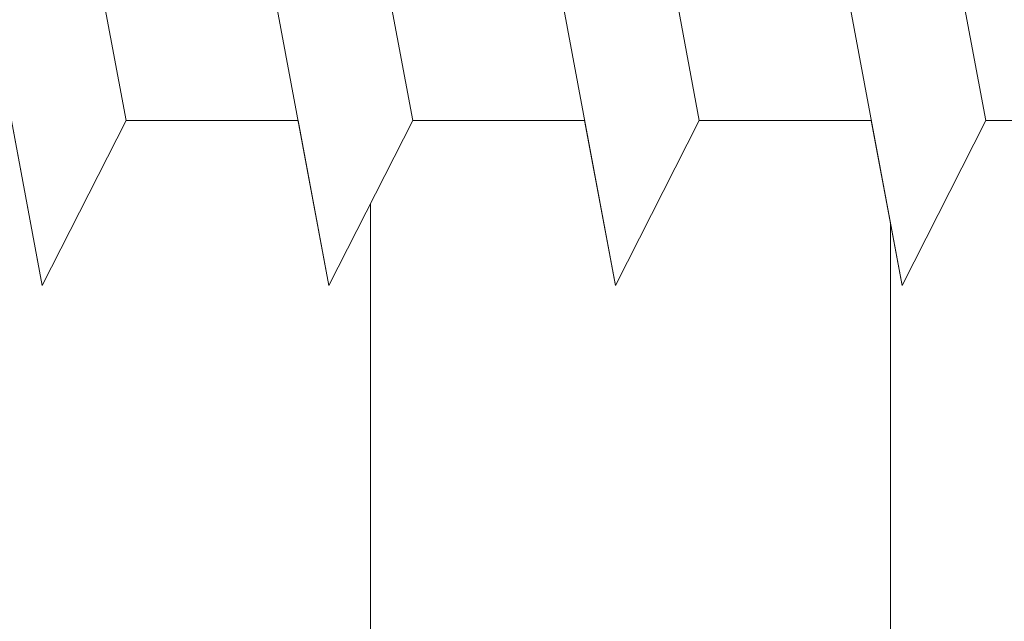
# Model space of a CAD drawing. Units: millimetres. Extents: x 18296 to 18593, y 3108 to 3325.
# Drawn here: x 18419 to 18425, y 3193 to 3197 of the extents above; entities that cross this region are included whole.
import ezdxf

# ---------------------------------------------------------------- set-up
doc = ezdxf.new("R2010")
doc.units = ezdxf.units.MM
doc.layers.get('0').update_dxf_attribs({"lineweight": 25})
for name, color, linetype, lineweight in [('Profile', 251, 'Continuous', 0), ('Profile Sch', 251, 'Continuous', 15), ('Schrafur Holz', 36, 'Continuous', 18), ('Schrafur Montageb', 253, 'Continuous', 20)]:
    doc.layers.add(name, color=color, linetype=linetype, lineweight=lineweight)

# ---------------------------------------------------------------- blocks, each defined once
blk = doc.blocks.new('Block42')
at = {"layer": 'Profile Sch'}
h = blk.add_hatch(color=256, dxfattribs=at)
h.paths.add_polyline_path([(16924.17484751579, 3436.549604863013), (16938.01193648399, 3436.563180602239), (16939.01384840828, 3436.05078247001), (16939.01384840829, 3435.849604863011), (16924.87484751579, 3435.849604863012), (16924.87484751579, 3431.549604863013), (16924.17484751579, 3431.549604863013)], flags=17)
h.paths.add_polyline_path([(16969.17484751579, 3436.549604863013), (16942.21193648399, 3436.549604863011), (16942.21193648399, 3435.849604863008), (16968.47484751579, 3435.849604863008), (16968.47484751579, 3378.722993085752), (16968.90139689729, 3378.838960883755), (16969.17484751579, 3379.147205235491)], flags=17)
h.paths.add_polyline_path([(16924.030083391, 3361.549604863013), (16969.17484751579, 3361.549604863013), (16969.17484751579, 3374.832990884186), (16968.90139689729, 3375.14123523592), (16968.47484751579, 3375.329724719871), (16968.47484751579, 3362.249604863013), (16924.730083391, 3362.249604863012), (16924.730083391, 3366.549604863013), (16924.030083391, 3366.549604863013)], flags=17)
h.paths.add_polyline_path([(16939.01384840828, 3436.05078247001), (16938.01193648399, 3436.563180602239)], flags=16)
h.paths.add_polyline_path([(16924.87484751579, 3435.849604863012), (16924.87484751579, 3431.549604863013)], flags=0)
h.paths.add_polyline_path([(16924.730083391, 3362.249604863012), (16924.730083391, 3366.549604863013)], flags=16)
h.paths.add_polyline_path([(16924.030083391, 3366.549604863013), (16924.030083391, 3361.549604863013)], flags=16)
h.paths.add_polyline_path([(16924.730083391, 3366.549604863013), (16924.030083391, 3366.549604863013)], flags=16)
h.paths.add_polyline_path([(16924.730083391, 3366.549604863013), (16924.730083391, 3362.249604863013)], flags=0)
h.paths.add_polyline_path([(16924.87484751579, 3431.549604863013), (16924.17484751579, 3431.549604863013)], flags=0)
h.paths.add_polyline_path([(16924.87484751579, 3435.849604863013), (16924.87484751579, 3431.549604863013)], flags=16)
h.paths.add_polyline_path([(16924.87484751579, 3431.549604863013), (16924.17484751579, 3431.549604863013)], flags=16)
edge = h.paths.add_edge_path()
edge.add_line((16968.47484751579, 3375.329724719871), (16968.90139689729, 3375.14123523592))
edge.add_line((16939.01384840828, 3436.05078247001), (16939.01384840829, 3435.849604863011))
edge.add_line((16939.01384840828, 3436.05078247001), (16938.01193648399, 3436.563180602239))
edge.add_line((16924.17484751579, 3436.549604863013), (16924.17484751579, 3431.549604863013))
edge.add_line((16924.730083391, 3366.549604863013), (16924.030083391, 3366.549604863013))
edge.add_line((16924.030083391, 3366.549604863013), (16924.030083391, 3361.549604863013))
edge.add_line((16924.87484751579, 3431.549604863013), (16924.17484751579, 3431.549604863013))
edge.add_line((16969.17484751579, 3374.832990884186), (16969.17484568612, 3366.049604863013))
at = {"layer": 'Schrafur Montageb'}
h = blk.add_hatch(color=256, dxfattribs=at)
edge = h.paths.add_edge_path()
edge.add_line((16978.3748475158, 3404.572719560229), (16978.3748475158, 3398.549604863013))
edge.add_line((16978.3748475158, 3398.549604863013), (16980.3748475158, 3398.549604863013))
edge.add_line((16980.3748475158, 3398.549604863013), (16980.3748475158, 3404.572719560229))
edge.add_arc((16976.3748475158, 3404.572719560229), 4, 0, 89.99999999994789)
edge.add_line((16976.3748475158, 3408.572719560229), (16976.1748475158, 3408.572719560229))
edge.add_line((16976.1748475158, 3408.572719560229), (16976.1748475158, 3436.549604863013))
edge.add_line((16976.1748475158, 3436.549604863013), (16976.3748475158, 3436.549604863013))
edge.add_arc((16976.3748475158, 3440.549604863013), 4, 270, 360)
edge.add_line((16980.3748475158, 3440.549604863013), (16980.3748475158, 3446.549604863013))
edge.add_line((16980.3748475158, 3446.549604863013), (16978.3748475158, 3446.549604863013))
edge.add_line((16978.3748475158, 3446.549604863013), (16978.3748475158, 3440.549604863013))
edge.add_arc((16976.3748475158, 3440.549604863013), 2, 270, 360, ccw=False)
edge.add_line((16976.3748475158, 3438.549604863013), (16976.17484751579, 3438.549604863013))
edge.add_line((16976.17484751579, 3438.549604863013), (16976.1748475158, 3449.049604863013))
edge.add_arc((16974.17484751579, 3449.049604863013), 2.000000000001819, 0, 89.99999999979156)
edge.add_line((16974.17484751579, 3451.049604863014), (16944.97202823556, 3451.049604863224))
edge.add_arc((16944.97289244613, 3450.909607530607), 0.14, -39.94669577728342, 90.35368523739282, ccw=False)
edge.add_line((16945.08022234277, 3450.819717079009), (16943.08488184731, 3449.049604863013))
edge.add_line((16943.08488184731, 3449.049604863013), (16974.17484751579, 3449.049604863013))
edge.add_line((16974.17484751579, 3449.049604863013), (16974.17484751579, 3390.049604863014))
edge.add_line((16974.17484751579, 3390.049604863014), (16969.84828761783, 3385.325321429891))
edge.add_arc((16972.58117928332, 3383.273719820661), 3.417274647770389, 143.1041764940054, 175.4135203410076)
edge.add_line((16969.17484751579, 3383.54697777184), (16969.17484751578, 3379.161541242358))
edge.add_line((16969.17484751578, 3379.161541242358), (16971.1715091131, 3381.516934759641))
edge.add_arc((16971.26139956469, 3381.409604863009), 0.14, -0.35368523704477184, 129.9466957776389, ccw=False)
edge.add_line((16971.40139689731, 3381.40874065243), (16971.40139689731, 3384.049604863014))
edge.add_line((16971.40139689731, 3384.049604863014), (16975.39544007474, 3388.44177029721))
edge.add_arc((16973.84152720126, 3390.182384692151), 2.333320314539521, 311.756505881146, 360.0000000000428)
edge.add_line((16976.1748475158, 3390.182384692151), (16976.1748475158, 3406.572719560229))
edge.add_line((16976.1748475158, 3406.572719560229), (16976.3748475158, 3406.572719560229))
edge.add_arc((16976.3748475158, 3404.572719560229), 2, 0, 90, ccw=False)
edge = h.paths.add_edge_path()
edge.add_line((16969.17484751579, 3374.832990884186), (16969.17484568612, 3366.049604863013))
edge.add_line((16969.17484568612, 3366.049604863013), (16971.40139689731, 3366.049604863013))
edge.add_line((16971.40139689731, 3366.049604863013), (16971.40139689731, 3372.690469073597))
edge.add_arc((16971.26139956469, 3372.689604863018), 0.14, -129.94669577729292, 0.35368523739077773, ccw=False)
edge.add_line((16971.1715091131, 3372.582274966384), (16969.17484751579, 3374.832990884186))
edge = h.paths.add_edge_path()
edge.add_line((16936.25375665672, 3451.049604863224), (16876.17484751555, 3451.049604863224))
edge.add_line((16876.17484751555, 3451.049604863224), (16876.17484751555, 3449.049604863226))
edge.add_line((16876.17484751555, 3449.049604863013), (16938.2337034964, 3449.049604863013))
edge.add_line((16938.2337034964, 3449.049604863012), (16936.14556254951, 3450.819717079009))
edge.add_arc((16936.25289244614, 3450.909607530607), 0.14, 89.64631476267732, 219.9466957773535, ccw=False)
edge = h.paths.add_edge_path()
edge.add_line((16945.08022234277, 3450.819717079009), (16943.08488184731, 3449.049604863013))
edge.add_line((16936.14556254951, 3450.819717079009), (16938.2337034964, 3449.049604863012))
edge.add_arc((16944.97289244614, 3450.909607530607), 0.14, 320.0533042226465, 450.3536852373228)
at = {"layer": 'Profile'}
blk.add_line((16960.60257450408, 3378.648648900846), (16961.20139689729, 3375.450560825139), dxfattribs=at)
at = {"layer": 'Profile Sch'}
for p, q in [((16962.9513968973, 3375.450560825139), (16962.16497263631, 3379.65056082514)), ((16962.9513968973, 3375.450560825139), (16962.16497263631, 3379.65056082514)), ((16962.9513968973, 3375.450560825139), (16962.16497263631, 3379.65056082514)), ((16962.9513968973, 3375.450560825139), (16962.16497263631, 3379.65056082514)), ((16962.9513968973, 3375.450560825139), (16962.16497263631, 3379.65056082514)), ((16962.9513968973, 3375.450560825139), (16962.16497263631, 3379.65056082514)), ((16962.9513968973, 3375.450560825139), (16962.16497263631, 3379.65056082514)), ((16962.9513968973, 3375.450560825139), (16962.16497263631, 3379.65056082514)), ((16962.9513968973, 3375.450560825139), (16962.16497263631, 3379.65056082514)), ((16962.9513968973, 3375.450560825139), (16962.16497263631, 3379.65056082514)), ((16962.9513968973, 3375.450560825139), (16962.16497263631, 3379.65056082514)), ((16962.9513968973, 3375.450560825139), (16962.16497263631, 3379.65056082514)), ((16962.9513968973, 3375.450560825139), (16962.16497263631, 3379.65056082514)), ((16962.9513968973, 3375.450560825139), (16962.16497263631, 3379.65056082514)), ((16962.9513968973, 3375.450560825139), (16962.16497263631, 3379.65056082514)), ((16962.9513968973, 3375.450560825139), (16962.16497263631, 3379.65056082514)), ((16962.9513968973, 3375.450560825139), (16962.16497263631, 3379.65056082514)), ((16962.9513968973, 3375.450560825139), (16962.16497263631, 3379.65056082514)), ((16962.9513968973, 3375.450560825139), (16962.16497263631, 3379.65056082514)), ((16962.9513968973, 3375.450560825139), (16962.16497263631, 3379.65056082514)), ((16962.9513968973, 3375.450560825139), (16962.16497263631, 3379.65056082514)), ((16962.9513968973, 3375.450560825139), (16962.16497263631, 3379.65056082514)), ((16962.9513968973, 3375.450560825139), (16962.16497263631, 3379.65056082514)), ((16962.9513968973, 3375.450560825139), (16962.16497263631, 3379.65056082514)), ((16964.7013968973, 3375.450560825139), (16963.91497263631, 3379.65056082514)), ((16964.7013968973, 3375.450560825139), (16963.91497263631, 3379.65056082514)), ((16964.7013968973, 3375.450560825139), (16963.91497263631, 3379.65056082514)), ((16964.7013968973, 3375.450560825139), (16963.91497263631, 3379.65056082514)), ((16964.7013968973, 3375.450560825139), (16963.91497263631, 3379.65056082514)), ((16964.7013968973, 3375.450560825139), (16963.91497263631, 3379.65056082514)), ((16964.7013968973, 3375.450560825139), (16963.91497263631, 3379.65056082514)), ((16964.7013968973, 3375.450560825139), (16963.91497263631, 3379.65056082514)), ((16964.7013968973, 3375.450560825139), (16963.91497263631, 3379.65056082514)), ((16964.7013968973, 3375.450560825139), (16963.91497263631, 3379.65056082514)), ((16964.7013968973, 3375.450560825139), (16963.91497263631, 3379.65056082514)), ((16964.7013968973, 3375.450560825139), (16963.91497263631, 3379.65056082514)), ((16964.7013968973, 3375.450560825139), (16963.91497263631, 3379.65056082514)), ((16964.7013968973, 3375.450560825139), (16963.91497263631, 3379.65056082514)), ((16964.7013968973, 3375.450560825139), (16963.91497263631, 3379.65056082514)), ((16964.7013968973, 3375.450560825139), (16963.91497263631, 3379.65056082514)), ((16964.7013968973, 3375.450560825139), (16963.91497263631, 3379.65056082514)), ((16964.7013968973, 3375.450560825139), (16963.91497263631, 3379.65056082514)), ((16964.7013968973, 3375.450560825139), (16963.91497263631, 3379.65056082514)), ((16964.7013968973, 3375.450560825139), (16963.91497263631, 3379.65056082514)), ((16964.7013968973, 3375.450560825139), (16963.91497263631, 3379.65056082514)), ((16964.7013968973, 3375.450560825139), (16963.91497263631, 3379.65056082514)), ((16964.7013968973, 3375.450560825139), (16963.91497263631, 3379.65056082514)), ((16964.7013968973, 3375.450560825139), (16963.91497263631, 3379.65056082514)), ((16966.4513968973, 3375.450560825139), (16965.66497263631, 3379.65056082514)), ((16966.4513968973, 3375.450560825139), (16965.66497263631, 3379.65056082514)), ((16966.4513968973, 3375.450560825139), (16965.66497263631, 3379.65056082514)), ((16966.4513968973, 3375.450560825139), (16965.66497263631, 3379.65056082514)), ((16966.4513968973, 3375.450560825139), (16965.66497263631, 3379.65056082514)), ((16966.4513968973, 3375.450560825139), (16965.66497263631, 3379.65056082514)), ((16966.4513968973, 3375.450560825139), (16965.66497263631, 3379.65056082514)), ((16966.4513968973, 3375.450560825139), (16965.66497263631, 3379.65056082514)), ((16966.4513968973, 3375.450560825139), (16965.66497263631, 3379.65056082514)), ((16966.4513968973, 3375.450560825139), (16965.66497263631, 3379.65056082514)), ((16966.4513968973, 3375.450560825139), (16965.66497263631, 3379.65056082514)), ((16966.4513968973, 3375.450560825139), (16965.66497263631, 3379.65056082514)), ((16966.4513968973, 3375.450560825139), (16965.66497263631, 3379.65056082514)), ((16966.4513968973, 3375.450560825139), (16965.66497263631, 3379.65056082514)), ((16966.4513968973, 3375.450560825139), (16965.66497263631, 3379.65056082514)), ((16966.4513968973, 3375.450560825139), (16965.66497263631, 3379.65056082514)), ((16966.4513968973, 3375.450560825139), (16965.66497263631, 3379.65056082514)), ((16966.4513968973, 3375.450560825139), (16965.66497263631, 3379.65056082514)), ((16966.4513968973, 3375.450560825139), (16965.66497263631, 3379.65056082514)), ((16966.4513968973, 3375.450560825139), (16965.66497263631, 3379.65056082514)), ((16966.4513968973, 3375.450560825139), (16965.66497263631, 3379.65056082514)), ((16966.4513968973, 3375.450560825139), (16965.66497263631, 3379.65056082514)), ((16966.4513968973, 3375.450560825139), (16965.66497263631, 3379.65056082514)), ((16966.4513968973, 3375.450560825139), (16965.66497263631, 3379.65056082514)), ((16960.69014694285, 3374.442516909596), (16959.90372268186, 3378.642516909597)), ((16960.69014694285, 3374.442516909596), (16959.90372268186, 3378.642516909597)), ((16960.69014694285, 3374.442516909596), (16959.90372268186, 3378.642516909597)), ((16960.69014694285, 3374.442516909596), (16959.90372268186, 3378.642516909597)), ((16960.69014694285, 3374.442516909596), (16959.90372268186, 3378.642516909597)), ((16960.69014694285, 3374.442516909596), (16959.90372268186, 3378.642516909597)), ((16960.69014694285, 3374.442516909596), (16959.90372268186, 3378.642516909597)), ((16960.69014694285, 3374.442516909596), (16959.90372268186, 3378.642516909597)), ((16960.69014694285, 3374.442516909596), (16959.90372268186, 3378.642516909597)), ((16960.69014694285, 3374.442516909596), (16959.90372268186, 3378.642516909597)), ((16960.69014694285, 3374.442516909596), (16959.90372268186, 3378.642516909597)), ((16960.69014694285, 3374.442516909596), (16959.90372268186, 3378.642516909597)), ((16962.44014694285, 3374.442516909596), (16961.65372268186, 3378.642516909597)), ((16962.44014694285, 3374.442516909596), (16961.65372268186, 3378.642516909597)), ((16962.44014694285, 3374.442516909596), (16961.65372268186, 3378.642516909597)), ((16962.44014694285, 3374.442516909596), (16961.65372268186, 3378.642516909597)), ((16962.44014694285, 3374.442516909596), (16961.65372268186, 3378.642516909597)), ((16962.44014694285, 3374.442516909596), (16961.65372268186, 3378.642516909597)), ((16962.44014694285, 3374.442516909596), (16961.65372268186, 3378.642516909597)), ((16962.44014694285, 3374.442516909596), (16961.65372268186, 3378.642516909597)), ((16962.44014694285, 3374.442516909596), (16961.65372268186, 3378.642516909597)), ((16962.44014694285, 3374.442516909596), (16961.65372268186, 3378.642516909597)), ((16962.44014694285, 3374.442516909596), (16961.65372268186, 3378.642516909597)), ((16962.44014694285, 3374.442516909596), (16961.65372268186, 3378.642516909597)), ((16962.44014694285, 3374.442516909596), (16961.65372268186, 3378.642516909597)), ((16962.44014694285, 3374.442516909596), (16961.65372268186, 3378.642516909597)), ((16962.44014694285, 3374.442516909596), (16961.65372268186, 3378.642516909597)), ((16962.44014694285, 3374.442516909596), (16961.65372268186, 3378.642516909597)), ((16962.44014694285, 3374.442516909596), (16961.65372268186, 3378.642516909597)), ((16962.44014694285, 3374.442516909596), (16961.65372268186, 3378.642516909597)), ((16962.44014694285, 3374.442516909596), (16961.65372268186, 3378.642516909597)), ((16962.44014694285, 3374.442516909596), (16961.65372268186, 3378.642516909597)), ((16962.44014694285, 3374.442516909596), (16961.65372268186, 3378.642516909597)), ((16962.44014694285, 3374.442516909596), (16961.65372268186, 3378.642516909597)), ((16962.44014694285, 3374.442516909596), (16961.65372268186, 3378.642516909597)), ((16962.44014694285, 3374.442516909596), (16961.65372268186, 3378.642516909597)), ((16964.19014694285, 3374.442516909596), (16963.40372268186, 3378.642516909597)), ((16964.19014694285, 3374.442516909596), (16963.40372268186, 3378.642516909597)), ((16964.19014694285, 3374.442516909596), (16963.40372268186, 3378.642516909597)), ((16964.19014694285, 3374.442516909596), (16963.40372268186, 3378.642516909597)), ((16964.19014694285, 3374.442516909596), (16963.40372268186, 3378.642516909597)), ((16964.19014694285, 3374.442516909596), (16963.40372268186, 3378.642516909597)), ((16964.19014694285, 3374.442516909596), (16963.40372268186, 3378.642516909597)), ((16964.19014694285, 3374.442516909596), (16963.40372268186, 3378.642516909597)), ((16964.19014694285, 3374.442516909596), (16963.40372268186, 3378.642516909597)), ((16964.19014694285, 3374.442516909596), (16963.40372268186, 3378.642516909597)), ((16964.19014694285, 3374.442516909596), (16963.40372268186, 3378.642516909597)), ((16964.19014694285, 3374.442516909596), (16963.40372268186, 3378.642516909597)), ((16964.19014694285, 3374.442516909596), (16963.40372268186, 3378.642516909597)), ((16964.19014694285, 3374.442516909596), (16963.40372268186, 3378.642516909597)), ((16964.19014694285, 3374.442516909596), (16963.40372268186, 3378.642516909597)), ((16964.19014694285, 3374.442516909596), (16963.40372268186, 3378.642516909597)), ((16964.19014694285, 3374.442516909596), (16963.40372268186, 3378.642516909597)), ((16964.19014694285, 3374.442516909596), (16963.40372268186, 3378.642516909597)), ((16964.19014694285, 3374.442516909596), (16963.40372268186, 3378.642516909597)), ((16964.19014694285, 3374.442516909596), (16963.40372268186, 3378.642516909597)), ((16964.19014694285, 3374.442516909596), (16963.40372268186, 3378.642516909597)), ((16964.19014694285, 3374.442516909596), (16963.40372268186, 3378.642516909597)), ((16964.19014694285, 3374.442516909596), (16963.40372268186, 3378.642516909597)), ((16964.19014694285, 3374.442516909596), (16963.40372268186, 3378.642516909597)), ((16965.94014694285, 3374.442516909596), (16965.15372268186, 3378.642516909597)), ((16965.94014694285, 3374.442516909596), (16965.15372268186, 3378.642516909597)), ((16965.94014694285, 3374.442516909596), (16965.15372268186, 3378.642516909597)), ((16965.94014694285, 3374.442516909596), (16965.15372268186, 3378.642516909597)), ((16965.94014694285, 3374.442516909596), (16965.15372268186, 3378.642516909597)), ((16965.94014694285, 3374.442516909596), (16965.15372268186, 3378.642516909597)), ((16965.94014694285, 3374.442516909596), (16965.15372268186, 3378.642516909597)), ((16965.94014694285, 3374.442516909596), (16965.15372268186, 3378.642516909597)), ((16965.94014694285, 3374.442516909596), (16965.15372268186, 3378.642516909597)), ((16965.94014694285, 3374.442516909596), (16965.15372268186, 3378.642516909597)), ((16965.94014694285, 3374.442516909596), (16965.15372268186, 3378.642516909597)), ((16965.94014694285, 3374.442516909596), (16965.15372268186, 3378.642516909597)), ((16965.94014694285, 3374.442516909596), (16965.15372268186, 3378.642516909597)), ((16965.94014694285, 3374.442516909596), (16965.15372268186, 3378.642516909597)), ((16965.94014694285, 3374.442516909596), (16965.15372268186, 3378.642516909597)), ((16965.94014694285, 3374.442516909596), (16965.15372268186, 3378.642516909597)), ((16965.94014694285, 3374.442516909596), (16965.15372268186, 3378.642516909597)), ((16965.94014694285, 3374.442516909596), (16965.15372268186, 3378.642516909597)), ((16965.94014694285, 3374.442516909596), (16965.15372268186, 3378.642516909597)), ((16965.94014694285, 3374.442516909596), (16965.15372268186, 3378.642516909597)), ((16965.94014694285, 3374.442516909596), (16965.15372268186, 3378.642516909597)), ((16965.94014694285, 3374.442516909596), (16965.15372268186, 3378.642516909597)), ((16965.94014694285, 3374.442516909596), (16965.15372268186, 3378.642516909597)), ((16965.94014694285, 3374.442516909596), (16965.15372268186, 3378.642516909597)), ((16960.69014694285, 3374.442516909596), (16960.5013968973, 3375.450560825139)), ((16960.69014694285, 3374.442516909596), (16960.5013968973, 3375.450560825139)), ((16960.69014694285, 3374.442516909596), (16960.5013968973, 3375.450560825139)), ((16960.69014694285, 3374.442516909596), (16960.5013968973, 3375.450560825139)), ((16960.69014694285, 3374.442516909596), (16960.5013968973, 3375.450560825139)), ((16960.69014694285, 3374.442516909596), (16960.5013968973, 3375.450560825139)), ((16960.69014694285, 3374.442516909596), (16960.5013968973, 3375.450560825139)), ((16960.69014694285, 3374.442516909596), (16960.5013968973, 3375.450560825139)), ((16960.69014694285, 3374.442516909596), (16960.5013968973, 3375.450560825139)), ((16960.69014694285, 3374.442516909596), (16960.5013968973, 3375.450560825139)), ((16960.69014694285, 3374.442516909596), (16960.5013968973, 3375.450560825139)), ((16960.69014694285, 3374.442516909596), (16960.5013968973, 3375.450560825139)), ((16960.69014694285, 3374.442516909596), (16961.2013968973, 3375.450560825139)), ((16960.69014694285, 3374.442516909596), (16961.2013968973, 3375.450560825139)), ((16960.69014694285, 3374.442516909596), (16961.2013968973, 3375.450560825139)), ((16960.69014694285, 3374.442516909596), (16961.2013968973, 3375.450560825139)), ((16960.69014694285, 3374.442516909596), (16961.2013968973, 3375.450560825139)), ((16960.69014694285, 3374.442516909596), (16961.2013968973, 3375.450560825139)), ((16960.69014694285, 3374.442516909596), (16961.2013968973, 3375.450560825139)), ((16960.69014694285, 3374.442516909596), (16961.2013968973, 3375.450560825139)), ((16960.69014694285, 3374.442516909596), (16961.2013968973, 3375.450560825139)), ((16960.69014694285, 3374.442516909596), (16961.2013968973, 3375.450560825139)), ((16960.69014694285, 3374.442516909596), (16961.2013968973, 3375.450560825139)), ((16960.69014694285, 3374.442516909596), (16961.2013968973, 3375.450560825139)), ((16960.69014694285, 3374.442516909596), (16961.2013968973, 3375.450560825139)), ((16960.69014694285, 3374.442516909596), (16961.2013968973, 3375.450560825139)), ((16960.69014694285, 3374.442516909596), (16961.2013968973, 3375.450560825139)), ((16960.69014694285, 3374.442516909596), (16961.2013968973, 3375.450560825139)), ((16960.69014694285, 3374.442516909596), (16961.2013968973, 3375.450560825139)), ((16960.69014694285, 3374.442516909596), (16961.2013968973, 3375.450560825139)), ((16960.69014694285, 3374.442516909596), (16961.2013968973, 3375.450560825139)), ((16960.69014694285, 3374.442516909596), (16961.2013968973, 3375.450560825139)), ((16960.69014694285, 3374.442516909596), (16961.2013968973, 3375.450560825139)), ((16960.69014694285, 3374.442516909596), (16961.2013968973, 3375.450560825139)), ((16960.69014694285, 3374.442516909596), (16961.2013968973, 3375.450560825139)), ((16960.69014694285, 3374.442516909596), (16961.2013968973, 3375.450560825139)), ((16962.25139689729, 3375.450560825139), (16961.20139689729, 3375.450560825139)), ((16962.25139689729, 3375.450560825139), (16961.20139689729, 3375.450560825139)), ((16962.25139689729, 3375.450560825139), (16961.20139689729, 3375.450560825139)), ((16962.25139689729, 3375.450560825139), (16961.20139689729, 3375.450560825139)), ((16962.25139689729, 3375.450560825139), (16961.20139689729, 3375.450560825139)), ((16962.25139689729, 3375.450560825139), (16961.20139689729, 3375.450560825139)), ((16962.25139689729, 3375.450560825139), (16961.20139689729, 3375.450560825139)), ((16962.25139689729, 3375.450560825139), (16961.20139689729, 3375.450560825139)), ((16962.25139689729, 3375.450560825139), (16961.20139689729, 3375.450560825139)), ((16962.25139689729, 3375.450560825139), (16961.20139689729, 3375.450560825139)), ((16962.25139689729, 3375.450560825139), (16961.20139689729, 3375.450560825139)), ((16962.25139689729, 3375.450560825139), (16961.20139689729, 3375.450560825139)), ((16962.25139689729, 3375.450560825139), (16961.20139689729, 3375.450560825139)), ((16962.25139689729, 3375.450560825139), (16961.20139689729, 3375.450560825139)), ((16962.25139689729, 3375.450560825139), (16961.20139689729, 3375.450560825139)), ((16962.25139689729, 3375.450560825139), (16961.20139689729, 3375.450560825139)), ((16962.25139689729, 3375.450560825139), (16961.20139689729, 3375.450560825139)), ((16962.25139689729, 3375.450560825139), (16961.20139689729, 3375.450560825139)), ((16962.25139689729, 3375.450560825139), (16961.20139689729, 3375.450560825139)), ((16962.25139689729, 3375.450560825139), (16961.20139689729, 3375.450560825139)), ((16962.25139689729, 3375.450560825139), (16961.20139689729, 3375.450560825139)), ((16962.25139689729, 3375.450560825139), (16961.20139689729, 3375.450560825139)), ((16962.25139689729, 3375.450560825139), (16961.20139689729, 3375.450560825139)), ((16962.25139689729, 3375.450560825139), (16961.20139689729, 3375.450560825139)), ((16962.44014694285, 3374.442516909596), (16962.25139689729, 3375.450560825139)), ((16962.44014694285, 3374.442516909596), (16962.25139689729, 3375.450560825139)), ((16962.44014694285, 3374.442516909596), (16962.25139689729, 3375.450560825139)), ((16962.44014694285, 3374.442516909596), (16962.25139689729, 3375.450560825139)), ((16962.44014694285, 3374.442516909596), (16962.25139689729, 3375.450560825139)), ((16962.44014694285, 3374.442516909596), (16962.25139689729, 3375.450560825139)), ((16962.44014694285, 3374.442516909596), (16962.25139689729, 3375.450560825139)), ((16962.44014694285, 3374.442516909596), (16962.25139689729, 3375.450560825139)), ((16962.44014694285, 3374.442516909596), (16962.25139689729, 3375.450560825139)), ((16962.44014694285, 3374.442516909596), (16962.25139689729, 3375.450560825139)), ((16962.44014694285, 3374.442516909596), (16962.25139689729, 3375.450560825139)), ((16962.44014694285, 3374.442516909596), (16962.25139689729, 3375.450560825139)), ((16962.44014694285, 3374.442516909596), (16962.95139689729, 3375.450560825139)), ((16962.44014694285, 3374.442516909596), (16962.95139689729, 3375.450560825139)), ((16962.44014694285, 3374.442516909596), (16962.95139689729, 3375.450560825139)), ((16962.44014694285, 3374.442516909596), (16962.95139689729, 3375.450560825139)), ((16962.44014694285, 3374.442516909596), (16962.95139689729, 3375.450560825139)), ((16962.44014694285, 3374.442516909596), (16962.95139689729, 3375.450560825139)), ((16962.44014694285, 3374.442516909596), (16962.95139689729, 3375.450560825139)), ((16962.44014694285, 3374.442516909596), (16962.95139689729, 3375.450560825139)), ((16962.44014694285, 3374.442516909596), (16962.95139689729, 3375.450560825139)), ((16962.44014694285, 3374.442516909596), (16962.95139689729, 3375.450560825139)), ((16962.44014694285, 3374.442516909596), (16962.95139689729, 3375.450560825139)), ((16962.44014694285, 3374.442516909596), (16962.95139689729, 3375.450560825139)), ((16962.44014694285, 3374.442516909596), (16962.95139689729, 3375.450560825139)), ((16962.44014694285, 3374.442516909596), (16962.95139689729, 3375.450560825139)), ((16962.44014694285, 3374.442516909596), (16962.95139689729, 3375.450560825139)), ((16962.44014694285, 3374.442516909596), (16962.95139689729, 3375.450560825139)), ((16962.44014694285, 3374.442516909596), (16962.95139689729, 3375.450560825139)), ((16962.44014694285, 3374.442516909596), (16962.95139689729, 3375.450560825139)), ((16962.44014694285, 3374.442516909596), (16962.95139689729, 3375.450560825139)), ((16962.44014694285, 3374.442516909596), (16962.95139689729, 3375.450560825139)), ((16962.44014694285, 3374.442516909596), (16962.95139689729, 3375.450560825139)), ((16962.44014694285, 3374.442516909596), (16962.95139689729, 3375.450560825139)), ((16962.44014694285, 3374.442516909596), (16962.95139689729, 3375.450560825139)), ((16962.44014694285, 3374.442516909596), (16962.95139689729, 3375.450560825139)), ((16962.44014694285, 3374.442516909596), (16962.95139689729, 3375.450560825139)), ((16962.44014694285, 3374.442516909596), (16962.95139689729, 3375.450560825139)), ((16962.44014694285, 3374.442516909596), (16962.95139689729, 3375.450560825139)), ((16962.44014694285, 3374.442516909596), (16962.95139689729, 3375.450560825139)), ((16962.44014694285, 3374.442516909596), (16962.95139689729, 3375.450560825139)), ((16962.44014694285, 3374.442516909596), (16962.95139689729, 3375.450560825139)), ((16962.44014694285, 3374.442516909596), (16962.95139689729, 3375.450560825139)), ((16962.44014694285, 3374.442516909596), (16962.95139689729, 3375.450560825139)), ((16962.44014694285, 3374.442516909596), (16962.95139689729, 3375.450560825139)), ((16962.44014694285, 3374.442516909596), (16962.95139689729, 3375.450560825139)), ((16962.44014694285, 3374.442516909596), (16962.95139689729, 3375.450560825139)), ((16962.44014694285, 3374.442516909596), (16962.95139689729, 3375.450560825139)), ((16964.0013968973, 3375.450560825139), (16962.95139689729, 3375.450560825139)), ((16964.0013968973, 3375.450560825139), (16962.95139689729, 3375.450560825139)), ((16964.0013968973, 3375.450560825139), (16962.95139689729, 3375.450560825139)), ((16964.0013968973, 3375.450560825139), (16962.95139689729, 3375.450560825139)), ((16964.0013968973, 3375.450560825139), (16962.95139689729, 3375.450560825139)), ((16964.0013968973, 3375.450560825139), (16962.95139689729, 3375.450560825139)), ((16964.0013968973, 3375.450560825139), (16962.95139689729, 3375.450560825139)), ((16964.0013968973, 3375.450560825139), (16962.95139689729, 3375.450560825139)), ((16964.0013968973, 3375.450560825139), (16962.95139689729, 3375.450560825139)), ((16964.0013968973, 3375.450560825139), (16962.95139689729, 3375.450560825139)), ((16964.0013968973, 3375.450560825139), (16962.95139689729, 3375.450560825139)), ((16964.0013968973, 3375.450560825139), (16962.95139689729, 3375.450560825139)), ((16964.0013968973, 3375.450560825139), (16962.95139689729, 3375.450560825139)), ((16964.0013968973, 3375.450560825139), (16962.95139689729, 3375.450560825139)), ((16964.0013968973, 3375.450560825139), (16962.95139689729, 3375.450560825139)), ((16964.0013968973, 3375.450560825139), (16962.95139689729, 3375.450560825139)), ((16964.0013968973, 3375.450560825139), (16962.95139689729, 3375.450560825139)), ((16964.0013968973, 3375.450560825139), (16962.95139689729, 3375.450560825139)), ((16964.0013968973, 3375.450560825139), (16962.95139689729, 3375.450560825139)), ((16964.0013968973, 3375.450560825139), (16962.95139689729, 3375.450560825139)), ((16964.0013968973, 3375.450560825139), (16962.95139689729, 3375.450560825139)), ((16964.0013968973, 3375.450560825139), (16962.95139689729, 3375.450560825139)), ((16964.0013968973, 3375.450560825139), (16962.95139689729, 3375.450560825139)), ((16964.0013968973, 3375.450560825139), (16962.95139689729, 3375.450560825139)), ((16964.19014694285, 3374.442516909596), (16964.0013968973, 3375.450560825139)), ((16964.19014694285, 3374.442516909596), (16964.0013968973, 3375.450560825139)), ((16964.19014694285, 3374.442516909596), (16964.0013968973, 3375.450560825139)), ((16964.19014694285, 3374.442516909596), (16964.0013968973, 3375.450560825139)), ((16964.19014694285, 3374.442516909596), (16964.0013968973, 3375.450560825139)), ((16964.19014694285, 3374.442516909596), (16964.0013968973, 3375.450560825139)), ((16964.19014694285, 3374.442516909596), (16964.0013968973, 3375.450560825139)), ((16964.19014694285, 3374.442516909596), (16964.0013968973, 3375.450560825139)), ((16964.19014694285, 3374.442516909596), (16964.0013968973, 3375.450560825139)), ((16964.19014694285, 3374.442516909596), (16964.0013968973, 3375.450560825139)), ((16964.19014694285, 3374.442516909596), (16964.0013968973, 3375.450560825139)), ((16964.19014694285, 3374.442516909596), (16964.0013968973, 3375.450560825139)), ((16964.19014694285, 3374.442516909596), (16964.7013968973, 3375.450560825139)), ((16964.19014694285, 3374.442516909596), (16964.7013968973, 3375.450560825139)), ((16964.19014694285, 3374.442516909596), (16964.70139689729, 3375.450560825139)), ((16964.19014694285, 3374.442516909596), (16964.7013968973, 3375.450560825139)), ((16964.19014694285, 3374.442516909596), (16964.7013968973, 3375.450560825139)), ((16964.19014694285, 3374.442516909596), (16964.70139689729, 3375.450560825139)), ((16964.19014694285, 3374.442516909596), (16964.7013968973, 3375.450560825139)), ((16964.19014694285, 3374.442516909596), (16964.7013968973, 3375.450560825139)), ((16964.19014694285, 3374.442516909596), (16964.70139689729, 3375.450560825139)), ((16964.19014694285, 3374.442516909596), (16964.7013968973, 3375.450560825139)), ((16964.19014694285, 3374.442516909596), (16964.7013968973, 3375.450560825139)), ((16964.19014694285, 3374.442516909596), (16964.70139689729, 3375.450560825139)), ((16964.19014694285, 3374.442516909596), (16964.7013968973, 3375.450560825139)), ((16964.19014694285, 3374.442516909596), (16964.7013968973, 3375.450560825139)), ((16964.19014694285, 3374.442516909596), (16964.70139689729, 3375.450560825139)), ((16964.19014694285, 3374.442516909596), (16964.7013968973, 3375.450560825139)), ((16964.19014694285, 3374.442516909596), (16964.7013968973, 3375.450560825139)), ((16964.19014694285, 3374.442516909596), (16964.70139689729, 3375.450560825139)), ((16964.19014694285, 3374.442516909596), (16964.7013968973, 3375.450560825139)), ((16964.19014694285, 3374.442516909596), (16964.7013968973, 3375.450560825139)), ((16964.19014694285, 3374.442516909596), (16964.70139689729, 3375.450560825139)), ((16964.19014694285, 3374.442516909596), (16964.7013968973, 3375.450560825139)), ((16964.19014694285, 3374.442516909596), (16964.7013968973, 3375.450560825139)), ((16964.19014694285, 3374.442516909596), (16964.70139689729, 3375.450560825139)), ((16964.19014694285, 3374.442516909596), (16964.7013968973, 3375.450560825139)), ((16964.19014694285, 3374.442516909596), (16964.7013968973, 3375.450560825139)), ((16964.19014694285, 3374.442516909596), (16964.70139689729, 3375.450560825139)), ((16964.19014694285, 3374.442516909596), (16964.7013968973, 3375.450560825139)), ((16964.19014694285, 3374.442516909596), (16964.7013968973, 3375.450560825139)), ((16964.19014694285, 3374.442516909596), (16964.70139689729, 3375.450560825139)), ((16964.19014694285, 3374.442516909596), (16964.7013968973, 3375.450560825139)), ((16964.19014694285, 3374.442516909596), (16964.7013968973, 3375.450560825139)), ((16964.19014694285, 3374.442516909596), (16964.70139689729, 3375.450560825139)), ((16964.19014694285, 3374.442516909596), (16964.7013968973, 3375.450560825139)), ((16964.19014694285, 3374.442516909596), (16964.7013968973, 3375.450560825139)), ((16964.19014694285, 3374.442516909596), (16964.70139689729, 3375.450560825139)), ((16965.7513968973, 3375.450560825139), (16964.7013968973, 3375.450560825139)), ((16965.7513968973, 3375.450560825139), (16964.7013968973, 3375.450560825139)), ((16965.7513968973, 3375.450560825139), (16964.7013968973, 3375.450560825139)), ((16965.7513968973, 3375.450560825139), (16964.7013968973, 3375.450560825139)), ((16965.7513968973, 3375.450560825139), (16964.7013968973, 3375.450560825139)), ((16965.7513968973, 3375.450560825139), (16964.7013968973, 3375.450560825139)), ((16965.7513968973, 3375.450560825139), (16964.7013968973, 3375.450560825139)), ((16965.7513968973, 3375.450560825139), (16964.7013968973, 3375.450560825139)), ((16965.7513968973, 3375.450560825139), (16964.7013968973, 3375.450560825139)), ((16965.7513968973, 3375.450560825139), (16964.7013968973, 3375.450560825139)), ((16965.7513968973, 3375.450560825139), (16964.7013968973, 3375.450560825139)), ((16965.7513968973, 3375.450560825139), (16964.7013968973, 3375.450560825139)), ((16965.7513968973, 3375.450560825139), (16964.7013968973, 3375.450560825139)), ((16965.7513968973, 3375.450560825139), (16964.7013968973, 3375.450560825139)), ((16965.7513968973, 3375.450560825139), (16964.7013968973, 3375.450560825139)), ((16965.7513968973, 3375.450560825139), (16964.7013968973, 3375.450560825139)), ((16965.7513968973, 3375.450560825139), (16964.7013968973, 3375.450560825139)), ((16965.7513968973, 3375.450560825139), (16964.7013968973, 3375.450560825139)), ((16965.7513968973, 3375.450560825139), (16964.7013968973, 3375.450560825139)), ((16965.7513968973, 3375.450560825139), (16964.7013968973, 3375.450560825139)), ((16965.7513968973, 3375.450560825139), (16964.7013968973, 3375.450560825139)), ((16965.7513968973, 3375.450560825139), (16964.7013968973, 3375.450560825139)), ((16965.7513968973, 3375.450560825139), (16964.7013968973, 3375.450560825139)), ((16965.7513968973, 3375.450560825139), (16964.7013968973, 3375.450560825139)), ((16965.94014694285, 3374.442516909596), (16965.7513968973, 3375.450560825139)), ((16965.94014694285, 3374.442516909596), (16965.7513968973, 3375.450560825139)), ((16965.94014694285, 3374.442516909596), (16965.7513968973, 3375.450560825139)), ((16965.94014694285, 3374.442516909596), (16965.7513968973, 3375.450560825139)), ((16965.94014694285, 3374.442516909596), (16965.7513968973, 3375.450560825139)), ((16965.94014694285, 3374.442516909596), (16965.7513968973, 3375.450560825139)), ((16965.94014694285, 3374.442516909596), (16965.7513968973, 3375.450560825139)), ((16965.94014694285, 3374.442516909596), (16965.7513968973, 3375.450560825139)), ((16965.94014694285, 3374.442516909596), (16965.7513968973, 3375.450560825139)), ((16965.94014694285, 3374.442516909596), (16965.7513968973, 3375.450560825139)), ((16965.94014694285, 3374.442516909596), (16965.7513968973, 3375.450560825139)), ((16965.94014694285, 3374.442516909596), (16965.7513968973, 3375.450560825139)), ((16965.94014694285, 3374.442516909596), (16966.4513968973, 3375.450560825139)), ((16965.94014694285, 3374.442516909596), (16966.4513968973, 3375.450560825139)), ((16965.94014694285, 3374.442516909596), (16966.4513968973, 3375.450560825139)), ((16965.94014694285, 3374.442516909596), (16966.4513968973, 3375.450560825139)), ((16965.94014694285, 3374.442516909596), (16966.4513968973, 3375.450560825139)), ((16965.94014694285, 3374.442516909596), (16966.4513968973, 3375.450560825139)), ((16965.94014694285, 3374.442516909596), (16966.4513968973, 3375.450560825139)), ((16965.94014694285, 3374.442516909596), (16966.4513968973, 3375.450560825139)), ((16965.94014694285, 3374.442516909596), (16966.4513968973, 3375.450560825139)), ((16965.94014694285, 3374.442516909596), (16966.4513968973, 3375.450560825139)), ((16965.94014694285, 3374.442516909596), (16966.4513968973, 3375.450560825139)), ((16965.94014694285, 3374.442516909596), (16966.4513968973, 3375.450560825139)), ((16965.94014694285, 3374.442516909596), (16966.4513968973, 3375.450560825139)), ((16965.94014694285, 3374.442516909596), (16966.4513968973, 3375.450560825139)), ((16965.94014694285, 3374.442516909596), (16966.4513968973, 3375.450560825139)), ((16965.94014694285, 3374.442516909596), (16966.4513968973, 3375.450560825139)), ((16965.94014694285, 3374.442516909596), (16966.4513968973, 3375.450560825139)), ((16965.94014694285, 3374.442516909596), (16966.4513968973, 3375.450560825139)), ((16965.94014694285, 3374.442516909596), (16966.4513968973, 3375.450560825139)), ((16965.94014694285, 3374.442516909596), (16966.4513968973, 3375.450560825139)), ((16965.94014694285, 3374.442516909596), (16966.4513968973, 3375.450560825139)), ((16965.94014694285, 3374.442516909596), (16966.4513968973, 3375.450560825139)), ((16965.94014694285, 3374.442516909596), (16966.4513968973, 3375.450560825139)), ((16965.94014694285, 3374.442516909596), (16966.4513968973, 3375.450560825139)), ((16965.94014694285, 3374.442516909596), (16966.4513968973, 3375.450560825139)), ((16965.94014694285, 3374.442516909596), (16966.4513968973, 3375.450560825139)), ((16965.94014694285, 3374.442516909596), (16966.4513968973, 3375.450560825139)), ((16965.94014694285, 3374.442516909596), (16966.4513968973, 3375.450560825139)), ((16965.94014694285, 3374.442516909596), (16966.4513968973, 3375.450560825139)), ((16965.94014694285, 3374.442516909596), (16966.4513968973, 3375.450560825139)), ((16965.94014694285, 3374.442516909596), (16966.4513968973, 3375.450560825139)), ((16965.94014694285, 3374.442516909596), (16966.4513968973, 3375.450560825139)), ((16965.94014694285, 3374.442516909596), (16966.4513968973, 3375.450560825139)), ((16965.94014694285, 3374.442516909596), (16966.4513968973, 3375.450560825139)), ((16965.94014694285, 3374.442516909596), (16966.4513968973, 3375.450560825139)), ((16965.94014694285, 3374.442516909596), (16966.4513968973, 3375.450560825139)), ((16967.5013968973, 3375.450560825139), (16966.4513968973, 3375.450560825139)), ((16967.5013968973, 3375.450560825139), (16966.4513968973, 3375.450560825139)), ((16967.5013968973, 3375.450560825139), (16966.4513968973, 3375.450560825139)), ((16967.5013968973, 3375.450560825139), (16966.4513968973, 3375.450560825139)), ((16967.5013968973, 3375.450560825139), (16966.4513968973, 3375.450560825139)), ((16967.5013968973, 3375.450560825139), (16966.4513968973, 3375.450560825139)), ((16967.5013968973, 3375.450560825139), (16966.4513968973, 3375.450560825139)), ((16967.5013968973, 3375.450560825139), (16966.4513968973, 3375.450560825139)), ((16967.5013968973, 3375.450560825139), (16966.4513968973, 3375.450560825139)), ((16967.5013968973, 3375.450560825139), (16966.4513968973, 3375.450560825139)), ((16967.5013968973, 3375.450560825139), (16966.4513968973, 3375.450560825139)), ((16967.5013968973, 3375.450560825139), (16966.4513968973, 3375.450560825139)), ((16967.5013968973, 3375.450560825139), (16966.4513968973, 3375.450560825139)), ((16967.5013968973, 3375.450560825139), (16966.4513968973, 3375.450560825139)), ((16967.5013968973, 3375.450560825139), (16966.4513968973, 3375.450560825139)), ((16967.5013968973, 3375.450560825139), (16966.4513968973, 3375.450560825139)), ((16967.5013968973, 3375.450560825139), (16966.4513968973, 3375.450560825139)), ((16967.5013968973, 3375.450560825139), (16966.4513968973, 3375.450560825139)), ((16967.5013968973, 3375.450560825139), (16966.4513968973, 3375.450560825139)), ((16967.5013968973, 3375.450560825139), (16966.4513968973, 3375.450560825139)), ((16967.5013968973, 3375.450560825139), (16966.4513968973, 3375.450560825139)), ((16967.5013968973, 3375.450560825139), (16966.4513968973, 3375.450560825139)), ((16967.5013968973, 3375.450560825139), (16966.4513968973, 3375.450560825139)), ((16967.5013968973, 3375.450560825139), (16966.4513968973, 3375.450560825139))]:
    blk.add_line(p, q, dxfattribs=at)
at = {"layer": 'Schrafur Holz'}
for p, q in [((16962.69305789686, 3371.549604863009), (16962.69305789686, 3374.94118756209)), ((16965.86805789686, 3371.549604863009), (16965.86805789686, 3374.827517739508))]:
    blk.add_line(p, q, dxfattribs=at)

msp = doc.modelspace()

# ---------------------------------------------------------------- block references
msp.add_blockref('Block42', (1458.793324098591, -179.0409136169751))

doc.saveas('drawing.dxf')
